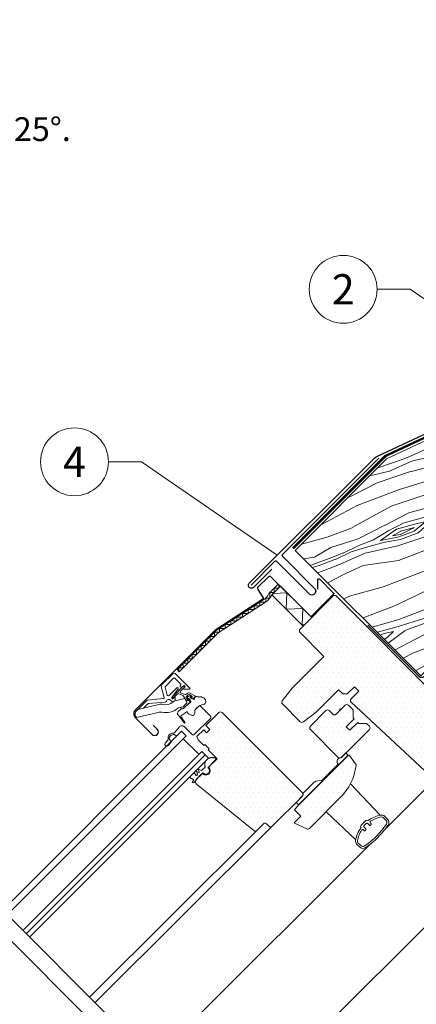
# Model space of a CAD drawing. Units: millimetres. Extents: x 0 to 70034, y 0 to 4832.
# Drawn here: x 54702 to 54954, y 576 to 1201 of the extents above; entities that cross this region are included whole.
import ezdxf
from ezdxf.enums import TextEntityAlignment as Align

# ---------------------------------------------------------------- set-up
doc = ezdxf.new("R2010")
doc.units = ezdxf.units.MM
doc.linetypes.add('Trennlage', pattern=[30, 12, -18])
for name, color, linetype, lineweight, true_color in [('01_PREFA-Dachprodukt', 7, 'Continuous', 25, 0xe1000f), ('02_Kantteile', 7, 'Continuous', 25, 0xff7f7f), ('02_Zubehör_sonstiges', 7, 'Continuous', 25, 0xff7f7f), ('04_Trennlage', 7, 'Continuous', 25, 0x505f69), ('04_Trennlage_Linie', 7, 'Continuous', 0, 0x505f69), ('06_Holz', 7, 'Continuous', 15, 0x8296a0), ('06_Holzschfraffur', 7, 'Continuous', 13, 0xdce6eb), ('08_Bemassung', 7, 'Continuous', 5, 0x505f69), ('99_Text_3_IT', 7, 'Continuous', 5, 0x505f69)]:
    doc.layers.add(name, color=color, linetype=linetype, lineweight=lineweight, true_color=true_color)
doc.styles.add('Arial', font='arial.ttf')
doc.styles.add('PREFA_Standard', font='arial.ttf', dxfattribs={"height": 20})
pattern_1 = [(360, (54269.3055, -178.362), (1.5875, 3.175), [0, -3.175])]

msp = doc.modelspace()

# ---------------------------------------------------------------- hatches: boundary and pattern name
at = {"layer": '06_Holz'}
h = msp.add_hatch(dxfattribs=at)
h.set_pattern_fill('DOTS', color=256, scale=2, style=0)
h.set_pattern_definition(pattern_1)
edge = h.paths.add_edge_path()
edge.add_line((54916.466, 755.065), (54917.102, 754.429))
edge.add_line((54917.102, 754.429), (54921.431, 754.429))
edge.add_arc((54921.431, 752.929), 1.5, 45, 90, ccw=False)
edge.add_line((54922.491, 753.989), (54923.891, 752.59))
edge.add_arc((54922.83, 751.53), 1.5, -45, 45, ccw=False)
edge.add_line((54923.891, 750.469), (54906.213, 732.791))
edge.add_arc((54905.152, 733.852), 1.5, 225, 315, ccw=False)
edge.add_line((54904.092, 732.791), (54886.414, 750.469))
edge.add_arc((54887.475, 751.53), 1.5, 135, 225, ccw=False)
edge.add_line((54886.414, 752.59), (54896.313, 762.49))
edge.add_arc((54897.374, 761.429), 1.5, 45, 135, ccw=False)
edge.add_line((54898.435, 762.49), (54900.697, 760.227))
edge.add_arc((54901.758, 761.288), 1.5, 225, 315)
edge.add_line((54902.819, 760.227), (54908.476, 765.884))
edge.add_arc((54909.536, 764.823), 1.5, 45, 135, ccw=False)
edge.add_line((54910.597, 765.884), (54913.127, 763.353))
edge.add_arc((54912.067, 762.293), 1.5, 0, 45, ccw=False)
edge.add_line((54913.567, 762.293), (54913.567, 757.964))
edge.add_line((54913.567, 757.964), (54914.203, 757.328))
h = msp.add_hatch(dxfattribs=at)
h.set_pattern_fill('DOTS', color=256, scale=2, style=0)
h.set_pattern_definition(pattern_1)
edge = h.paths.add_edge_path()
edge.add_line((54881.323, 708.184), (54862.231, 689.092))
edge.add_arc((54861.17, 690.153), 1.5, 225, 315, ccw=False)
edge.add_line((54860.11, 689.092), (54858.342, 690.86))
edge.add_arc((54857.635, 690.153), 1, 45, 135)
edge.add_line((54856.928, 690.86), (54852.509, 686.441))
edge.add_arc((54851.448, 687.502), 1.5, 231, 315, ccw=False)
edge.add_line((54850.504, 686.336), (54814.208, 715.727))
edge.add_arc((54815.467, 717.282), 2, 135, 231, ccw=False)
edge.add_line((54814.053, 718.696), (54818.009, 722.652))
edge.add_arc((54820.123, 724.412), 2.75, 219.784091, 410.215909)
edge.add_line((54821.882, 726.525), (54827.229, 731.872))
edge.add_line((54827.229, 731.872), (54821.572, 737.529))
edge.add_line((54821.572, 737.529), (54822.279, 738.236))
edge.add_line((54822.279, 738.236), (54819.451, 741.064))
edge.add_line((54819.451, 741.064), (54818.744, 740.357))
edge.add_line((54818.744, 740.357), (54815.208, 743.893))
edge.add_line((54815.208, 743.893), (54814.501, 746.014))
edge.add_line((54814.501, 746.014), (54818.744, 750.257))
edge.add_line((54818.744, 750.257), (54820.512, 748.489))
edge.add_line((54820.512, 748.489), (54822.633, 750.61))
edge.add_line((54822.633, 750.61), (54820.158, 753.085))
edge.add_line((54820.158, 753.085), (54828.29, 761.217))
edge.add_arc((54829.35, 760.156), 1.5, 45, 135, ccw=False)
edge.add_line((54830.411, 761.217), (54881.323, 710.305))
edge.add_arc((54880.262, 709.245), 1.5, -45, 45, ccw=False)
h = msp.add_hatch(dxfattribs=at)
h.set_pattern_fill('DOTS', color=256, scale=2, style=0)
h.set_pattern_definition(pattern_1)
edge = h.paths.add_edge_path()
edge.add_arc((54880.659, 732.041), 35, 315, 352.878053)
edge.add_arc((54913.9, 727.888), 1.5, 352.878053, 396.812198)
edge.add_line((54915.101, 728.787), (54911.139, 734.081))
edge.add_arc((54910.738, 733.781), 0.5, 36.812198, 135)
edge.add_line((54910.385, 734.135), (54878.211, 701.961))
edge.add_line((54878.211, 701.961), (54876.444, 699.487))
edge.add_line((54876.444, 699.487), (54880.333, 695.597))
edge.add_line((54880.333, 695.597), (54876.321, 691.586))
edge.add_line((54876.321, 691.586), (54876.422, 691.023))
edge.add_line((54876.422, 691.023), (54884.177, 687.449))
edge.add_arc((54884.805, 688.811), 1.5, 245.256462, 315)
edge.add_line((54885.865, 687.751), (54905.407, 707.293))
at = {"layer": '06_Holzschfraffur'}
h = msp.add_hatch(dxfattribs=at)
h.set_pattern_fill('WOOD_5', color=256, scale=100, angle=380.878069, style=0, pattern_type=2)
h.set_pattern_definition([(10.57327, (41759.112, -515.0005), (596.2425177, 120.394655), [11.1803, -1106.8536]), (20.8781, (41770.1, -512.95), (57.79606, 129.0721), [11, -89]), (39.31297, (41780.38, -509.03), (151.23025, 164.71004), [9.4868, -306.7409]), (193.75307, (41787.72, -503.018), (689.67668, 156.032356), [8.0623, -798.1635]), (195.68367, (41779.889, -504.935), (969.9788836, 262.94677), [11.0454, -1093.4907]), (214.91427, (41769.255, -507.92), (-244.664366, -200.34805), [12.3693, -399.9412]), (30.34037, (41766.587, -512.15), (431.532575, 271.624146), [6.0828, -602.1935]), (14.53787, (41771.836, -509.077), (-783.110801, -191.670052), [9.0554, -896.4831]), (206.58867, (41780.602, -506.804), (-805.268716, -414.176553), [10.0499, -994.9377]), (189.56817, (41771.615, -511.302), (409.374406, 49.11831), [5.099, -504.8029]), (15.68367, (41751.059, -519.142), (-969.9788836, -262.94677), [11.0454, -1093.4907]), (9.56817, (41761.693, -516.156), (-409.374406, -49.11831), [10.198, -499.7039]), (20.8781, (41771.75, -514.46), (57.79606, 129.0721), [12, -88]), (41.43407, (41782.962, -510.185), (395.894712, 365.05808), [8.544, -845.8564]), (24.69217, (41789.367, -504.531), (1272.439013, 592.3671972), [15.0333, -1488.2963]), (15.68367, (41803.026, -498.251), (-969.9788836, -262.94677), [11.0454, -1093.4907]), (20.8781, (41813.66, -495.26), (57.79606, 129.0721), [11, -89]), (26.07247, (41730.504, -526.983), (898.703145, 449.814068), [11.0454, -1093.4907]), (15.68367, (41740.425, -522.128), (-969.9788836, -262.94677), [11.0454, -1093.4907]), (20.8781, (41729.79, -525.11), (57.79606, 129.0721), [6, -94]), (26.07247, (41735.397, -522.976), (898.703145, 449.814068), [11.0454, -1093.4907]), (20.8781, (41745.32, -518.12), (57.79606, 129.0721), [10, -90]), (31.18287, (41754.662, -514.557), (-524.966804, -307.261888), [11.1803, -1106.8536]), (26.07247, (41764.227, -508.7685), (898.703145, 449.814068), [11.0454, -1093.4907]), (15.68367, (41774.148, -503.914), (-969.9788836, -262.94677), [11.0454, -1093.4907]), (15.68367, (41784.782, -500.928), (-969.9788836, -262.94677), [11.0454, -1093.4907]), (12.74797, (41795.416, -497.942), (-596.242567, -120.394194), [14.1421, -692.9646]), (20.8781, (41809.21, -494.82), (57.79606, 129.0721), [15, -85]), (8.34927, (41826.855, -552.308), (502.808531, 84.756151), [9.2195, -912.7349]), (15.16747, (41835.977, -550.969), (-876.544889, -227.308117), [10.0499, -994.9377]), (29.00817, (41826.855, -552.308), (524.966534, 307.262264), [7.0711, -700.0357]), (30.34037, (41833.04, -548.879), (431.532575, 271.624146), [12.1655, -596.1107]), (20.8781, (41750.1, -578.37), (57.79606, 129.0721), [12, -88]), (11.41577, (41761.317, -574.095), (-502.808521, -84.756304), [6.0828, -602.1935]), (222.67947, (41767.28, -572.89), (244.664275, 200.348215), [5.3852, -533.1313]), (213.87267, (41763.32, -576.5415), (769.6309355, 507.610347), [13.3417, -1320.8247]), (13.75307, (41837.133, -548.387), (-689.67668, -156.032356), [8.0623, -798.1635]), (28.00307, (41837.133, -548.387), (618.400723, 342.900225), [8.0623, -798.1635]), (20.8781, (41750.82, -580.24), (57.79606, 129.0721), [8, -92]), (214.91427, (41758.292, -577.39), (-244.664366, -200.34805), [8.2462, -404.0644]), (17.51157, (41770.304, -569.5967), (-1530.5838895, -476.7734887), [17.0294, -1685.9093]), (18.58747, (41786.544, -564.4726), (-2278.0561842, -761.8792547), [25.02, -2476.9792]), (24.05787, (41810.259, -556.4974), (1552.7419445, 699.279948), [18.0278, -1784.7479]), (30.34037, (41826.72, -549.148), (431.532575, 271.624146), [18.2483, -590.028]), (31.18287, (41753.312, -586.7805), (-524.966804, -307.261888), [11.1803, -1106.8536]), (36.82347, (41762.877, -580.992), (-338.098357, -235.986247), [14.5602, -713.4508]), (20.8781, (41774.53, -572.26), (57.79606, 129.0721), [13, -87]), (12.74797, (41786.679, -567.632), (-596.242567, -120.394194), [14.1421, -692.9646]), (24.45437, (41800.472, -564.511), (1365.87378, 628.003844), [16.0312, -1587.0907]), (12.13187, (41815.065, -557.875), (689.6767932, 156.0317657), [13.1529, -1302.1417]), (6.84187, (41827.925, -555.11), (-315.940307, -13.480224), [12.3693, -399.9412]), (20.8781, (41840.21, -553.64), (57.79606, 129.0721), [7, -93]), (195.68367, (41770.304, -569.597), (969.9788836, 262.94677), [22.0907, -1082.4454]), (16.11447, (41747.61, -571.831), (-1063.412873, -298.5851644), [24.0832, -1180.0763]), (20.8781, (41770.75, -565.15), (57.79606, 129.0721), [23, -77]), (24.96367, (41792.237, -556.95), (1179.0053494, 556.728253), [28.0713, -1375.4955]), (20.8781, (41817.69, -545.1), (57.79606, 129.0721), [25, -75]), (28.00307, (41755.094, -591.452), (618.400723, 342.900225), [24.1868, -782.039]), (27.21827, (41776.449, -580.096), (711.83461, 378.538538), [18.1108, -887.4277]), (18.38847, (41792.5544, -571.8125), (-2091.1887212, -690.6010865), [23.0217, -2279.1512]), (14.35827, (41814.4006, -564.55), (-2536.20055637, -646.28677895), [35.2278, -3487.5552]), (23.89087, (41731.929, -530.72), (1646.1755282, 734.9191905), [19.0263, -1883.6035]), (12.74797, (41749.325, -523.014), (-596.242567, -120.394194), [21.2132, -685.8936]), (18.49217, (41770.0157, -518.3335), (-2184.6216632, -726.2424423), [24.0208, -2378.0616]), (31.49777, (41792.796, -510.7147), (-956.4985306, -578.8873234), [16.2788, -1611.6032]), (20.8781, (41806.68, -502.21), (57.79606, 129.0721), [20, -80]), (17.69827, (41727.6527, -519.508), (-1624.017385, -512.4134316), [18.0278, -1784.7479]), (26.88707, (41744.827, -514.0274), (-898.7029132, -449.8144177), [19.105, -1891.3923]), (27.58787, (41761.867, -505.3875), (-805.2691282, -414.1759147), [17.1172, -1694.607]), (15.16747, (41777.038, -497.46), (-876.544889, -227.308117), [20.0998, -984.8878]), (8.78327, (41796.4375, -492.2014), (-912.183045, -133.8734864), [14.3178, -1417.4643]), (30.34037, (41810.587, -490.015), (431.532575, 271.624146), [12.1655, -596.1107]), (24.69217, (41734.424, -537.2604), (1272.439013, 592.3671972), [15.0333, -1488.2963]), (8.07377, (41748.0827, -530.9803), (-1321.5574178, -182.9914613), [22.561, -2233.5418]), (20.8781, (41770.42, -527.81), (57.79606, 129.0721), [25, -75]), (26.31837, (41793.7786, -518.902), (-992.1372727, -485.4519217), [21.095, -2088.4073]), (27.58787, (41812.687, -509.5495), (-805.2691282, -414.1759147), [17.1172, -1694.607]), (20.8781, (41725.16, -512.97), (57.79606, 129.0721), [17, -83]), (29.00817, (41741.042, -506.909), (524.966534, 307.262264), [28.2843, -678.8225]), (18.49217, (41765.778, -493.193), (-2184.6216632, -726.2424423), [24.0208, -2378.0616]), (15.35057, (41788.5584, -485.5743), (2033.3917171, 561.5320669), [31.1448, -3083.3375]), (27.72087, (41757.5886, -597.9925), (-1517.1031944, -792.7155868), [25.1794, -2492.7563]), (20.8781, (41779.88, -586.28), (57.79606, 129.0721), [28, -72]), (17.22587, (41806.0396, -576.3014), (-2967.7326645, -917.91225514), [47.0956, -4662.4691]), (20.8781, (41745.12, -565.29), (57.79606, 129.0721), [24, -76]), (25.64167, (41767.5395, -556.7375), (992.1373975, 485.4517725), [24.0832, -1180.0763]), (19.03047, (41789.251, -546.3157), (-2838.6607361, -975.70763586), [31.0161, -3070.5964]), (18.15177, (41818.572, -536.202), (-1904.3198284, -619.3270778), [21.0238, -2081.3558]), (15.68367, (41739.413, -550.341), (-969.9788836, -262.94677), [22.0907, -1082.4454]), (20.8781, (41760.68, -544.37), (57.79606, 129.0721), [32, -68]), (22.78727, (41790.5804, -532.9653), (2673.94976585, 1126.9394717), [30.0167, -2971.6495]), (24.45437, (41818.254, -521.3395), (1365.87378, 628.003844), [16.0312, -1587.0907])])
h.paths.add_polyline_path([(54979.857, 807.96), (55042.615, 865.777), (55243.324, 1066.436), (54934.717, 922.195), (54876.841, 864.105), (54956.571, 784.674)])
h = msp.add_hatch(dxfattribs=at)
h.set_pattern_fill('DOTS', color=256, scale=2, style=0)
h.set_pattern_definition(pattern_1)
edge = h.paths.add_edge_path()
edge.add_line((54902.536, 835.463), (54901.122, 835.463))
edge.add_line((54901.122, 835.463), (54879.484, 813.826))
edge.add_line((54879.484, 813.826), (54879.484, 812.411))
edge.add_line((54879.484, 812.411), (54894.97, 796.926))
edge.add_line((54894.97, 796.926), (54874.782, 776.738))
edge.add_line((54874.782, 776.738), (54868.581, 768.743))
edge.add_arc((54869.766, 767.824), 1.5, 142.2, 225)
edge.add_line((54868.705, 766.763), (54880.01, 755.458))
edge.add_arc((54881.071, 756.519), 1.5, 225, 307.8)
edge.add_line((54881.99, 755.334), (54889.985, 761.535))
edge.add_line((54889.985, 761.535), (54904.233, 775.783))
edge.add_line((54904.233, 775.783), (54906.481, 773.536))
edge.add_arc((54907.541, 774.596), 1.5, 225, 270)
edge.add_line((54907.541, 773.096), (54909.127, 773.096))
edge.add_arc((54909.127, 774.596), 1.5, 270, 315)
edge.add_line((54910.188, 773.536), (54914.345, 777.693))
edge.add_line((54914.345, 777.693), (54917.173, 774.864))
edge.add_line((54917.173, 774.864), (54912.26, 769.951))
edge.add_arc((54913.321, 768.89), 1.5, 135, 226.943313)
edge.add_line((54912.297, 767.794), (54965.045, 718.508))
edge.add_line((54965.045, 718.508), (54971.055, 724.518))
edge.add_line((54971.055, 724.518), (54962.569, 733.003))
edge.add_line((54962.569, 733.003), (54971.408, 741.842))
edge.add_line((54971.408, 741.842), (54976.358, 736.892))
edge.add_line((54976.358, 736.892), (54988.874, 739.085))
edge.add_line((54988.874, 739.085), (54992.48, 742.691))
edge.add_line((54992.48, 742.691), (54992.48, 745.519))
edge.add_line((54992.48, 745.519), (54971.267, 766.732))
edge.add_line((54971.267, 766.732), (54969.853, 766.732))
edge.add_line((54969.853, 766.732), (54967.024, 763.904))
edge.add_line((54967.024, 763.904), (54965.327, 765.601))
edge.add_line((54965.327, 765.601), (54968.155, 768.429))
edge.add_line((54968.155, 768.429), (54968.155, 769.844))
edge.add_line((54968.155, 769.844), (54902.536, 835.463))

# ---------------------------------------------------------------- linework, layer by layer
at = {"layer": '01_PREFA-Dachprodukt'}
msp.add_lwpolyline([(54861.884, 852.37), (54850.255, 840.74, -1), (54847.62, 843.374), (54926.178, 921.932, -0.0859999), (54928.969, 923.899), (55244.786, 1071.554, 0.0859999), (55247.578, 1073.521), (55375.254, 1200.974)], format="xyb", dxfattribs=at)
at = {"layer": '02_Kantteile', "ltscale": 5}
msp.add_lwpolyline([(54929.824, 922.75), (54868.839, 861.765, 0.4142136), (54868.839, 860.351), (54889.109, 840.07, -1), (54885.573, 836.534), (54865.067, 857.04, 0.4142136), (54863.653, 857.04), (54848.804, 842.191)], format="xyb", dxfattribs=at)
at = {"layer": '02_Kantteile'}
msp.add_lwpolyline([(55197.994, 906.966), (55085.552, 794.523, -0.4142136), (55082.723, 794.523), (55028.461, 848.417, 0.4142136), (55025.632, 848.417), (54998.333, 821.118, -0.0370213), (54994.973, 818.222), (54987.649, 812.799, 0.0370213), (54984.289, 809.902), (54958.406, 784.019, -0.4142136), (54955.577, 784.019), (54922.811, 816.785)], format="xyb", dxfattribs=at)
at = {"layer": '02_Zubehör_sonstiges'}
msp.add_lwpolyline([(54891.123, 839.597), (54891.123, 845.469, -0.6681786), (54892.318, 845.964), (54901.164, 837.118, -0.4142136), (54901.164, 836.411), (54887.163, 822.41, -0.4142136), (54886.456, 822.41), (54861.594, 847.272, 0.4142136), (54859.615, 847.272), (54853.15, 840.807, 0.3541186), (54852.998, 839.367), (54856.393, 834.14, -0.4142136), (54856.187, 833.171), (54825.744, 813.401), (54775.434, 763.091, 0.4142136), (54775.434, 757.929), (54785.969, 747.393, 1), (54789.293, 750.716), (54786.712, 753.297)], format="xyb", dxfattribs=at)
at = {"layer": '04_Trennlage', "linetype": 'Trennlage', "const_width": 1, "flags": 128}
msp.add_lwpolyline([(55375.254, 1198.138), (55248.751, 1071.864, -0.0860548), (55245.958, 1069.895), (54935.511, 924.784, 0.0859999), (54932.719, 922.817), (54875.425, 865.522)], format="xyb", dxfattribs=at)
at = {"layer": '04_Trennlage_Linie', "ltscale": 5}
for points in [[(55374.901, 1198.492), (55248.397, 1072.218, -0.0860296), (55245.745, 1070.348), (54935.298, 925.236, 0.0860302), (54932.366, 923.17), (54875.071, 865.875)], [(55375.607, 1197.784), (55249.104, 1071.51, -0.0860783), (55246.17, 1069.443), (54935.724, 924.331, 0.0859672), (54933.073, 922.463), (54875.778, 865.168)]]:
    msp.add_lwpolyline(points, format="xyb", dxfattribs=at)
at = {"layer": '06_Holz'}
for p, q in [((54859.984, 836.752), (54866.049, 842.817)), ((54864.953, 838.893), (54861.67, 835.61)), ((54862.054, 835.993), (54867.463, 841.403)), ((54862.054, 835.993), (54867.463, 841.403)), ((54862.054, 835.993), (54867.463, 841.403)), ((54867.463, 841.403), (54887.262, 821.604)), ((54867.463, 841.403), (54887.262, 821.604)), ((54826.597, 813.335), (54856.918, 833.026)), ((54858.007, 831.349), (54827.862, 811.772)), ((54881.853, 816.195), (54862.054, 835.993)), ((54881.853, 816.195), (54862.054, 835.993)), ((54881.853, 816.195), (54862.054, 835.993)), ((54887.262, 821.604), (54881.853, 816.195)), ((54801.859, 788.598), (54826.597, 813.335)), ((54827.862, 811.772), (54803.273, 787.184)), ((54803.273, 787.184), (54801.859, 788.598)), ((54799.32, 786.058), (54792.072, 778.81)), ((54794.433, 777.918), (54799.674, 783.159)), ((54800.381, 783.159), (54804.2, 779.341)), ((54810.048, 776.745), (54800.735, 786.058)), ((54791.813, 777.844), (54793.717, 770.74)), ((54795.658, 772.383), (54794.304, 777.435)), ((54801.746, 776.986), (54796.829, 772.069)), ((54798.593, 770.753), (54802.509, 776.346)), ((54804.2, 778.634), (54803.917, 778.351)), ((54803.917, 777.644), (54804.149, 777.411)), ((54804.79, 777.355), (54806.14, 778.301)), ((54806.78, 777.537), (54806.109, 776.866)), ((54806.392, 776.183), (54809.815, 776.183)), ((54782.891, 769.204), (54776.09, 762.403)), ((54793.277, 770.113), (54782.891, 769.204)), ((54800.028, 770.785), (54799.356, 770.113)), ((54800.647, 768.663), (54806.803, 770.119)), ((54800.71, 768.678), (54800.71, 770.502)), ((54806.803, 770.119), (54808.024, 768.002)), ((54808.432, 770.352), (54808.42, 769.252)), ((54808.812, 769.173), (54808.991, 770.071)), ((54809.338, 770.152), (54810.121, 769.366)), ((54809.963, 771.883), (54811.063, 771.895)), ((54810.121, 769.366), (54810.613, 768.197)), ((54810.163, 770.976), (54810.949, 770.194)), ((54811.142, 771.503), (54810.244, 771.324)), ((54810.949, 770.194), (54812.118, 769.702)), ((54812.775, 769.831), (54812.795, 769.852)), ((54814.558, 771.44), (54815.281, 771.194)), ((54776.934, 763.247), (54790.234, 766.393)), ((54803.387, 764.436), (54805.77, 764.999)), ((54805.77, 764.999), (54807.912, 767.157)), ((54810.484, 767.54), (54810.463, 767.52)), ((54776.097, 758.243), (54789.734, 761.399)), ((54914.203, 757.328), (54909.183, 752.307)), ((54909.183, 752.307), (54911.446, 750.045)), ((54911.446, 750.045), (54916.466, 755.065)), ((54804.772, 749.382), (54691.321, 635.772)), ((54807.601, 746.553), (54694.15, 632.944)), ((54796.783, 744.647), (54798.018, 742.627)), ((54800.039, 747.297), (54801.683, 746.292)), ((54804.772, 749.382), (54807.601, 746.553)), ((54815.65, 734.801), (54805.75, 744.7)), ((54817.5, 736.654), (54704.049, 623.044)), ((54819.622, 734.532), (54706.17, 620.923)), ((54821.743, 732.411), (54708.292, 618.802)), ((54821.743, 732.411), (54817.5, 736.654)), ((54825.579, 733.006), (54825.238, 732.665)), ((54826.213, 731.258), (54826.086, 732.852)), ((54817.374, 724.589), (54815.247, 725.406)), ((54815.247, 725.406), (54815.911, 723.675)), ((54819.652, 726.699), (54817.587, 724.634)), ((54821.43, 726.287), (54826.131, 730.988)), ((54821.714, 726.003), (54821.43, 726.287)), ((54904.066, 728.421), (54893.459, 717.814)), ((54903.842, 728.644), (54904.059, 728.428)), ((54903.85, 728.637), (54904.066, 728.421)), ((54811.774, 719.059), (54812.22, 718.613)), ((54812.752, 716.953), (54816.17, 721.027)), ((54815.524, 723.288), (54814.197, 723.797)), ((54814.197, 723.797), (54814.835, 722.134)), ((54814.767, 721.815), (54814.28, 721.329)), ((54816.17, 721.027), (54818.248, 723.105)), ((54818.248, 723.105), (54818.532, 722.821)), ((54812.238, 718.208), (54811.576, 717.418)), ((54811.6, 717.136), (54811.907, 716.879)), ((54965.045, 718.508), (54934.043, 687.557)), ((54749.911, 577.182), (54862.231, 689.092)), ((54852.509, 686.441), (54746.352, 580.741)), ((54923.66, 677.191), (54786.67, 540.423))]:
    msp.add_line(p, q, dxfattribs=at)
at = {"layer": '06_Holz', "ltscale": 2}
for p, q in [((54872.015, 455.078), (54662.88, 664.214)), ((54864.94, 448.014), (54655.815, 657.139))]:
    msp.add_line(p, q, dxfattribs=at)
at = {"layer": '06_Holz'}
msp.add_lwpolyline([(54934.717, 922.195), (54876.839, 864.108), (54956.571, 784.674), (54979.857, 807.96), (55043.147, 866.258), (55243.324, 1066.436)], close=True, dxfattribs=at)
for points in [[(54802.951, 787.506), (54802.951, 789.689), (54805.779, 789.689), (54805.779, 792.517), (54808.607, 792.517), (54808.607, 795.346), (54811.436, 795.346), (54811.436, 798.174), (54814.264, 798.174), (54814.264, 801.003), (54817.092, 801.003), (54817.092, 803.831), (54819.921, 803.831), (54819.921, 806.659), (54822.749, 806.659), (54822.749, 809.488), (54825.577, 809.488), (54825.577, 812.316), (54828.704, 812.316), (54828.704, 814.701), (54832.375, 814.701), (54832.375, 817.085), (54836.047, 817.085), (54836.047, 819.47), (54839.718, 819.47), (54839.718, 821.855), (54843.39, 821.855), (54843.39, 824.24), (54847.061, 824.24), (54847.061, 826.624), (54850.733, 826.624), (54850.733, 829.009), (54854.404, 829.009), (54854.404, 831.394), (54858.076, 831.394), (54858.076, 833.94), (54860.71, 833.94), (54860.71, 837.479), (54863.539, 837.479), (54863.539, 840.307), (54866.368, 840.307), (54866.368, 842.498)], [(54862.962, 836.902), (54871.555, 837.311), (54871.146, 826.902), (54881.555, 827.311), (54881.146, 816.902), (54882.56, 816.902)], [(54968.155, 769.844), (54902.536, 835.463)], [(54930.73, 696.118), (54911.826, 716.117)], [(54830.507, 496.586), (55028.747, 694.827)], [(54915.168, 680.559), (54896.405, 698.29)]]:
    msp.add_lwpolyline(points, dxfattribs=at)
for points in [[(54902.536, 835.463), (54901.122, 835.463), (54879.484, 813.826), (54879.484, 812.411), (54894.97, 796.926), (54874.782, 776.738), (54868.581, 768.743, 0.3778685), (54868.705, 766.763), (54880.01, 755.458, 0.3778685), (54881.99, 755.334), (54889.985, 761.535), (54904.233, 775.783), (54906.481, 773.536, 0.1989124), (54907.541, 773.096), (54909.127, 773.096, 0.1989124), (54910.188, 773.536), (54914.345, 777.693), (54917.173, 774.864), (54912.26, 769.951, 0.4241829), (54912.297, 767.794), (54965.045, 718.508)], [(54813.106, 771.827, -0.493145), (54813.21, 771.04), (54812.58, 770.41, -0.3394543), (54811.976, 770.331), (54811.302, 770.72, -0.4931454), (54811.24, 771.192), (54811.317, 771.269, 0.4931454), (54811.255, 771.741), (54809.595, 772.699, 0.3394543), (54808.991, 772.62), (54807.691, 771.319, 0.3394543), (54807.611, 770.716), (54808.57, 769.056, 0.4931454), (54809.042, 768.993), (54809.119, 769.07, -0.4931454), (54809.591, 769.008), (54809.98, 768.334, -0.3394543), (54809.901, 767.731), (54806.365, 764.195, -0.1316525), (54806.051, 764.014), (54804.814, 763.683, -1), (54804.556, 764.648), (54805.533, 764.911, 0.1316525), (54805.847, 765.092), (54807.912, 767.157, 0.3394543), (54808.024, 768.002), (54805.869, 771.733, 0.1539147), (54805.559, 772.018), (54803.022, 773.2, 0.3394543), (54802.177, 773.089), (54799.259, 770.171, -0.883857), (54798.711, 770.598), (54799.365, 771.691), (54801.933, 774.259, 1), (54802.499, 774.825), (54805.244, 777.57), (54806.337, 778.224, -0.883857), (54806.765, 777.676), (54803.986, 774.897, 0.4931454), (54804.131, 773.796), (54806.96, 772.737, 0.3394543), (54807.805, 772.848), (54808.284, 773.327, -0.3394543), (54810.095, 773.565), (54813.106, 771.827)], [(54780.639, 764.124), (54783.331, 766.816, -0.176327), (54783.641, 766.961), (54794.243, 767.888, 0.3027756), (54795.109, 768.582, -0.5622078), (54797.765, 769.229), (54799.157, 767.837)], [(54814.077, 763.834), (54815.562, 765.319, -0.4142136), (54816.693, 765.319), (54822.916, 759.096, -0.4142136), (54822.916, 757.399), (54813.016, 747.5, -0.4142136), (54811.319, 747.5), (54806.547, 752.271, 0.4477954), (54803.121, 752.077), (54800.194, 748.399, -0.2635325), (54799.463, 748.104, 0.5296731), (54796.268, 744.524, -0.2489284), (54796.088, 743.796), (54794.401, 741.911, 1.0009423), (54796.115, 740.379), (54798.043, 742.539)], [(54810.868, 759.569), (54809.163, 760.404, -0.1246883), (54808.475, 761.558, 0.5118896), (54808.016, 761.718), (54804.336, 759.142, 0.4134783), (54804.262, 758.725), (54806.789, 755.096, -1.0504811), (54806.312, 754.733), (54802.489, 759.766, -0.3749905), (54802.632, 761.865), (54804.054, 763.288, -0.1316525), (54804.458, 763.521), (54806.079, 763.955, 0.1320707), (54806.214, 764.033), (54809.131, 766.96, -0.2126525), (54810.029, 767.344, 0.2029354), (54810.463, 767.52)], [(54916.466, 755.065), (54917.102, 754.429), (54921.431, 754.429, -0.1989124), (54922.491, 753.989), (54923.891, 752.59, -0.4142136), (54923.891, 750.469), (54906.213, 732.791, -0.4142136), (54904.092, 732.791), (54886.414, 750.469, -0.4142136), (54886.414, 752.59), (54896.313, 762.49, -0.4142136), (54898.435, 762.49), (54900.697, 760.227, 0.4142136), (54902.819, 760.227), (54908.476, 765.884, -0.4142136), (54910.597, 765.884), (54913.127, 763.353, -0.1989124), (54913.567, 762.293), (54913.567, 757.964), (54914.203, 757.328)], [(54918.537, 688.365, -0.3568873), (54918.545, 688.239, 0.1125732), (54915.071, 680.052, 0.2453927), (54915.764, 677.844), (54917.638, 675.97, 0.3592693), (54921.439, 675.605, 0.047827), (54929.242, 682.043, 0.047827), (54935.68, 689.846, 0.3592693), (54935.316, 693.647), (54933.442, 695.522, 0.2453927), (54931.233, 696.215, 0.1125732), (54923.047, 692.741, -0.3568873), (54922.92, 692.748, 0.4026135), (54921.535, 692.721), (54918.565, 689.751, 0.4026135), (54918.537, 688.365, -0.4026135), (54918.565, 689.751), (54921.535, 692.721, -0.4026135), (54922.92, 692.748)]]:
    msp.add_lwpolyline(points, format="xyb", dxfattribs=at)
for points in [[(54881.323, 708.184), (54862.231, 689.092, -0.4142136), (54860.11, 689.092), (54858.342, 690.86, 0.4142136), (54856.928, 690.86), (54852.509, 686.441, -0.383864), (54850.504, 686.336), (54814.208, 715.727, -0.4452287), (54814.053, 718.696), (54818.009, 722.652, 1.0954451), (54821.882, 726.525), (54827.229, 731.872), (54821.572, 737.529), (54822.279, 738.236), (54819.451, 741.064), (54818.744, 740.357), (54815.208, 743.893), (54814.501, 746.014), (54818.744, 750.257), (54820.512, 748.489), (54822.633, 750.61), (54820.158, 753.085), (54828.29, 761.217, -0.4142136), (54830.411, 761.217), (54881.323, 710.305, -0.4142136)], [(54905.407, 707.293, 0.1667957), (54915.389, 727.702, 0.1940821), (54915.101, 728.787), (54911.139, 734.081, 0.4567163), (54910.385, 734.135), (54878.211, 701.961), (54876.444, 699.487), (54880.333, 695.597), (54876.321, 691.586), (54876.422, 691.023), (54884.177, 687.449, 0.3140689), (54885.865, 687.751)], [(54877.335, 704.209), (54878.892, 702.653), (54910.358, 734.119), (54908.802, 735.675), (54905.66, 732.533), (54905.255, 732.443, 0.6380615), (54904.095, 728.461), (54893.488, 717.855, 0.2549803), (54888.803, 717.028), (54881.613, 709.822, -0.3071038), (54881.296, 708.168), (54881.296, 708.168), (54877.336, 704.208)], [(54918.487, 676.818), (54916.612, 678.693, -0.2453927), (54916.252, 679.841, -0.0986425), (54918.935, 686.68, -0.478667), (54920.096, 686.805), (54920.51, 686.392, 0.4142136), (54921.217, 686.392), (54921.57, 686.746, 0.4142136), (54921.57, 687.453), (54920.51, 688.513, -0.4142136), (54920.51, 689.574), (54921.712, 690.776, -0.4142136), (54922.772, 690.776), (54923.833, 689.715, 0.4142136), (54924.54, 689.715), (54924.894, 690.069, 0.4142136), (54924.894, 690.776), (54924.48, 691.189, -0.478667), (54924.606, 692.351, -0.0986425), (54931.445, 695.034, -0.2453927), (54932.593, 694.673), (54934.467, 692.799, -0.3592693), (54934.686, 690.518, -0.0958732), (54920.767, 676.6, -0.3592693)]]:
    msp.add_lwpolyline(points, format="xyb", close=True, dxfattribs=at)
for centre, radius, start, end in [((54852.561, 839.735), 8, 303, 338.105755), ((54852.561, 839.735), 10, 303, 335.638051), ((54800.028, 785.351), 1, 45, 135), ((54800.028, 782.805), 0.5, 45, 135), ((54792.779, 778.103), 1, 135, 195), ((54794.787, 777.565), 0.5, 135, 195), ((54802.099, 776.633), 0.5, 45, 135), ((54802.099, 776.633), 0.5, 325, 45), ((54804.27, 777.997), 0.5, 135, 225), ((54804.503, 777.765), 0.5, 225, 305), ((54803.846, 778.987), 0.5, 315, 45), ((54806.392, 776.583), 0.4, 135, 225), ((54806.392, 776.583), 0.4, 225, 270), ((54806.427, 777.891), 0.5, 45, 125), ((54806.427, 777.891), 0.5, 315, 45), ((54809.815, 776.512), 0.329, 270, 315), ((54809.815, 776.512), 0.329, 315, 45), ((54793.234, 770.611), 0.5, 275, 15), ((54796.334, 772.564), 0.7, 195, 315), ((54799.002, 770.466), 0.5, 145, 225), ((54799.002, 770.466), 0.5, 225, 315), ((54801.338, 765.744), 3, 103.30603, 131.508718), ((54800.31, 770.502), 0.4, 45, 135), ((54800.31, 770.502), 0.4, 360, 45), ((54808.618, 769.221), 0.2, 170.986144, 346.124688), ((54809.931, 770.384), 1.5, 135.000001, 181.211506), ((54809.931, 770.384), 1.5, 88.788494, 134.999999), ((54809.185, 770.023), 0.2, 39.999057, 166.124688), ((54810.292, 771.13), 0.2, 103.875312, 230.000943), ((54811.094, 771.697), 0.2, 283.875312, 99.013856), ((54812.35, 770.255), 0.6, 247.177716, 315), ((54812.371, 770.276), 0.6, 315, 0.886226), ((54814.171, 770.304), 1.2, 71.193274, 180.886226), ((54815.603, 772.141), 1, 251.193274, 275.303342), ((54817.279, 770.182), 1, 67.486948, 87.758441), ((54818.488, 769.681), 1, 32.705146, 67.486948), ((54818.927, 768.998), 1, 13.703908, 32.705146), ((54778.103, 760.327), 2.892, 134.113628, 226.0966), ((54791.615, 760.554), 6, 78.515061, 103.30603), ((54794.502, 773.923), 12.673, 259.29466, 307.409309), ((54794.489, 773.896), 7.649, 257.31674, 309.455379), ((54804.078, 761.516), 3, 103.30603, 128.719603), ((54807.277, 767.67), 0.817, 321.071529, 23.928471), ((54810.06, 767.965), 0.6, 315, 22.822284), ((54770.195, 809.2), 63.117, 312.742015, 315.953207), ((54770.195, 809.2), 63.117, 312.742015, 315.953207), ((54820.338, 757.209), 9.412, 99.328414, 120.496187), ((54818.998, 767.585), 1, 285.464197, 352.065927), ((54819.097, 768.298), 1, 352.065927, 13.703908), ((54905.516, 763.631), 0.5, 153.575689, 315), ((54791.115, 755.56), 6, 80.086882, 103.30603), ((54811.878, 760.475), 1, 264.364547, 289.714464), ((54812.028, 760.528), 1, 289.714464, 347.589242), ((54812.19, 761.266), 1, 347.589242, 5.8772), ((54799.674, 744.42), 2.9, 82.765386, 175.520535), ((54825.026, 732.877), 0.3, 247.394094, 315), ((54825.792, 732.794), 0.3, 11.228812, 135), ((54825.919, 731.2), 0.3, 315, 11.228812), ((54820.123, 724.412), 2.25, 225, 45), ((54819.511, 726.841), 0.2, 315, 27.28594), ((54812.008, 718.401), 0.3, 320, 45), ((54814.083, 721.555), 0.3, 190.582611, 315), ((54814.555, 722.027), 0.3, 315, 21), ((54815.631, 723.568), 0.3, 249, 21), ((54817.446, 724.776), 0.2, 249, 315), ((54811.729, 717.29), 0.2, 140, 230), ((54812.292, 717.339), 0.6, 230, 320)]:
    msp.add_arc(centre, radius, start, end, dxfattribs=at)
for points in [[(54815.695, 771.145), (54815.949, 771.168), (54816.202, 771.192), (54816.456, 771.215)], [(54816.456, 771.215), (54816.743, 771.204), (54817.03, 771.193), (54817.318, 771.182)], [(54817.662, 771.106), (54818.065, 770.939), (54818.468, 770.772), (54818.871, 770.605)], [(54819.329, 770.221), (54819.476, 769.994), (54819.622, 769.766), (54819.768, 769.538)], [(54819.898, 769.234), (54819.955, 769.001), (54820.012, 768.768), (54820.069, 768.535)], [(54813.032, 762.846), (54813.083, 762.354), (54813.134, 761.861), (54813.185, 761.368)], [(54819.265, 766.621), (54819.114, 766.58), (54818.963, 766.538), (54818.813, 766.496)], [(54820.088, 768.16), (54820.055, 767.922), (54820.022, 767.685), (54819.989, 767.447)], [(54811.779, 759.48), (54811.476, 759.51), (54811.172, 759.54), (54810.868, 759.569)], [(54812.365, 759.587), (54812.315, 759.569), (54812.265, 759.551), (54812.215, 759.533)], [(54813.167, 761.051), (54813.112, 760.805), (54813.058, 760.559), (54813.004, 760.314)], [(54819.629, 729.809), (54819.802, 730.241), (54820.227, 730.895), (54820.621, 731.289)], [(54820.621, 731.289), (54821.035, 731.703), (54821.641, 732.065), (54822.151, 732.336)], [(54811.136, 721.804), (54810.723, 721.391), (54810.329, 720.807), (54810.152, 720.309)], [(54812.573, 722.743), (54812.094, 722.614), (54811.532, 722.2), (54811.136, 721.804)]]:
    msp.add_open_spline(points, degree=3, dxfattribs=at)
for points in [[(54822.151, 732.336), (54822.654, 732.498)], [(54822.654, 732.498), (54823.045, 732.612)], [(54823.045, 732.612), (54823.475, 732.669)], [(54823.475, 732.669), (54823.902, 732.677)], [(54823.902, 732.677), (54824.378, 732.651)], [(54824.378, 732.651), (54824.693, 732.622)], [(54824.693, 732.622), (54824.911, 732.6)], [(54819.436, 728.646), (54819.47, 729.063)], [(54819.455, 728.232), (54819.436, 728.646)], [(54819.515, 727.781), (54819.455, 728.232)], [(54819.47, 729.063), (54819.542, 729.369)], [(54819.568, 727.496), (54819.515, 727.781)], [(54819.542, 729.369), (54819.629, 729.809)], [(54819.626, 727.217), (54819.568, 727.496)], [(54819.688, 726.932), (54819.626, 727.217)], [(54810.152, 720.309), (54810.153, 720.094)], [(54810.153, 720.094), (54810.225, 719.951)], [(54810.225, 719.951), (54810.341, 719.82)], [(54810.341, 719.82), (54810.513, 719.683)], [(54810.513, 719.683), (54810.765, 719.527)], [(54810.765, 719.527), (54811.008, 719.401)], [(54811.008, 719.401), (54811.263, 719.281)], [(54811.263, 719.281), (54811.476, 719.187)], [(54811.476, 719.187), (54811.774, 719.059)], [(54812.818, 722.775), (54812.573, 722.743)], [(54812.983, 722.709), (54812.818, 722.775)], [(54813.119, 722.599), (54812.983, 722.709)], [(54813.263, 722.431), (54813.119, 722.599)], [(54813.422, 722.19), (54813.263, 722.431)], [(54813.555, 721.955), (54813.422, 722.19)], [(54813.685, 721.705), (54813.555, 721.955)], [(54813.788, 721.499), (54813.685, 721.705)]]:
    msp.add_spline(points, degree=3, dxfattribs=at)
at = {"layer": '08_Bemassung'}
for p, q in [((54928.777, 1029.877), (54949.687, 1029.877)), ((54949.687, 1029.877), (55034.922, 971.251)), ((54758.33, 920.402), (54779.24, 920.402)), ((54779.24, 920.402), (54865.392, 861.146))]:
    msp.add_line(p, q, dxfattribs=at)
for centre in [(54907.243, 1029.877), (54736.796, 920.402)]:
    msp.add_circle(centre, 21.534, dxfattribs=at)

# ---------------------------------------------------------------- texts
at = {"layer": '08_Bemassung', "style": 'PREFA_Standard'}
for s, p in [('2', (54907.243, 1029.877)), ('4', (54736.796, 920.402))]:
    msp.add_text(s, height=19.227, dxfattribs=at).set_placement(p, align=Align.MIDDLE_CENTER)
at = {"layer": '99_Text_3_IT', "insert": (53945.746, 1139.066), "char_height": 15.07997, "attachment_point": 1, "style": 'Arial'}
msp.add_mtext_dynamic_manual_height_columns('Finestra per tetto con cuneo di inserimento per tetti con pendenza superiore a 25°.', width=1207.92762, gutter_width=12.5, heights=[0], dxfattribs=at)

doc.saveas('drawing.dxf')
